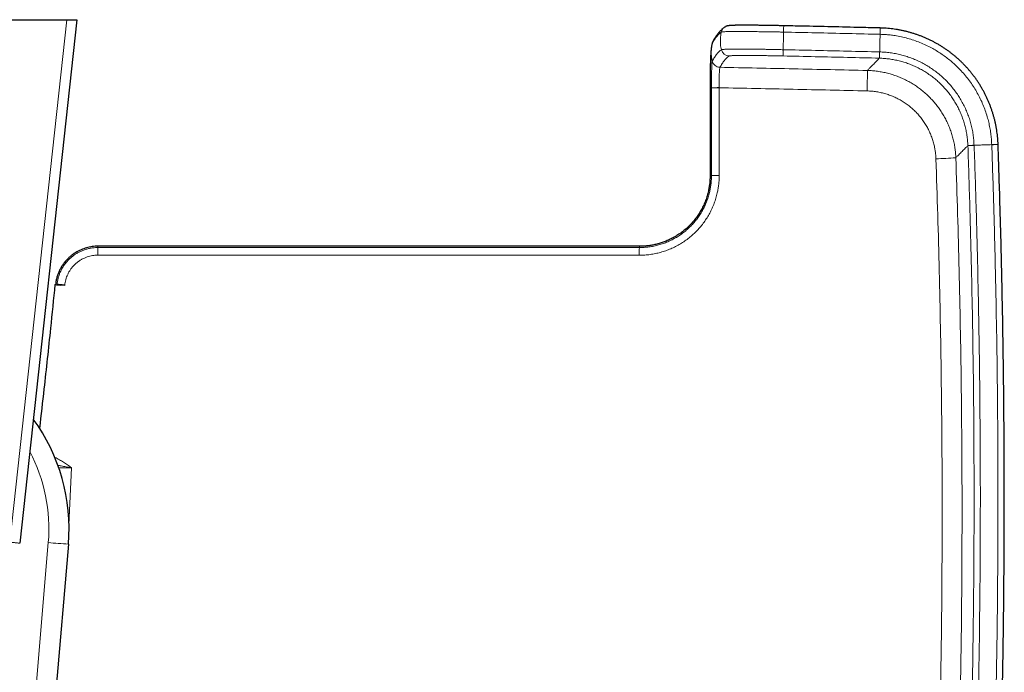
# Model space of a CAD drawing. Units: millimetres. Extents: x 8 to 966, y 12 to 1174.
# Drawn here: x 383 to 480, y 96 to 160 of the extents above; entities that cross this region are included whole.
import ezdxf

# ---------------------------------------------------------------- set-up
doc = ezdxf.new("R2010")
doc.units = ezdxf.units.MM

msp = doc.modelspace()

# ---------------------------------------------------------------- linework, layer by layer
at = {"color": 7, "linetype": 'Continuous', "lineweight": 30}
for p, q in [((351.088, 160.368), (387.411, 160.368)), ((388.417, 160.368), (382.746, 108.376)), ((387.411, 160.368), (388.417, 160.368)), ((468.131, 159.542), (468.121, 159.542)), ((451.436, 157.958), (451.432, 157.941)), ((451.433, 157.943), (451.432, 157.941)), ((451.52, 158.197), (451.524, 158.205)), ((451.533, 158.221), (451.536, 158.227)), ((451.241, 153.592), (451.246, 144.873)), ((479.821, 147.97), (479.82, 147.981)), ((386.794, 134.009), (386.767, 134.011)), ((387.211, 133.967), (386.794, 134.009)), ((387.575, 108.293), (384.623, 73.51))]:
    msp.add_line(p, q, dxfattribs=at)
at = {"color": 252, "linetype": 'Continuous', "lineweight": 0}
for p, q in [((381.751, 108.484), (387.411, 160.368)), ((452.887, 159.18), (452.887, 159.18)), ((468.057, 156.544), (468.048, 156.544)), ((452.224, 155.636), (452.223, 155.634)), ((452.144, 153.616), (452.144, 153.606)), ((476.823, 147.864), (476.823, 147.874)), ((387.214, 133.999), (387.211, 133.967)), ((387.875, 115.874), (387.636, 110.19)), ((382.848, 76.22), (385.582, 108.438))]:
    msp.add_line(p, q, dxfattribs=at)
at = {"color": 7, "linetype": 'Continuous', "lineweight": 30, "flags": 128}
msp.add_lwpolyline([(452.667, 159.61), (452.718, 159.644), (452.765, 159.671)], dxfattribs=at)
at = {"color": 252, "linetype": 'Continuous', "lineweight": 0, "flags": 128}
for points in [[(458.537, 159.136), (458.539, 159.224), (458.54, 159.308), (458.542, 159.388), (458.544, 159.463), (458.545, 159.531), (458.547, 159.591), (458.548, 159.644), (458.549, 159.687), (458.549, 159.721), (458.55, 159.746), (458.55, 159.76), (458.55, 159.763)], [(468.106, 158.916), (468.108, 159.004), (468.11, 159.088), (468.112, 159.168), (468.113, 159.243), (468.115, 159.311), (468.117, 159.372), (468.118, 159.424), (468.119, 159.467), (468.12, 159.501), (468.12, 159.526), (468.121, 159.54), (468.121, 159.543)], [(468.115, 158.916), (468.118, 159.004), (468.12, 159.088), (468.122, 159.168), (468.124, 159.243), (468.125, 159.311), (468.127, 159.371), (468.128, 159.424), (468.129, 159.467), (468.13, 159.501), (468.131, 159.525), (468.131, 159.539), (468.131, 159.543)], [(458.485, 156.764), (458.485, 156.77), (458.485, 156.786), (458.486, 156.812), (458.487, 156.847), (458.488, 156.891), (458.489, 156.943), (458.49, 157.002), (458.492, 157.069), (458.493, 157.141), (458.495, 157.219), (458.497, 157.301), (458.499, 157.386)], [(468.048, 156.544), (468.048, 156.55), (468.048, 156.567), (468.049, 156.592), (468.05, 156.627), (468.051, 156.671), (468.052, 156.723), (468.053, 156.783), (468.055, 156.849), (468.057, 156.921), (468.059, 156.999), (468.061, 157.081), (468.063, 157.166)], [(468.057, 156.544), (468.057, 156.55), (468.058, 156.566), (468.059, 156.592), (468.059, 156.627), (468.061, 156.671), (468.062, 156.723), (468.063, 156.782), (468.065, 156.849), (468.067, 156.921), (468.069, 156.999), (468.071, 157.081), (468.073, 157.166)], [(476.823, 147.874), (476.829, 147.874), (476.846, 147.875), (476.871, 147.876), (476.906, 147.877), (476.95, 147.878), (477.002, 147.88), (477.061, 147.883), (477.128, 147.885), (477.2, 147.888), (477.278, 147.89), (477.36, 147.893), (477.445, 147.896)], [(476.823, 147.864), (476.83, 147.864), (476.846, 147.865), (476.872, 147.866), (476.907, 147.867), (476.95, 147.869), (477.002, 147.87), (477.062, 147.873), (477.128, 147.875), (477.201, 147.877), (477.278, 147.88), (477.36, 147.883), (477.445, 147.886)], [(479.194, 147.958), (479.282, 147.961), (479.367, 147.964), (479.447, 147.967), (479.521, 147.97), (479.589, 147.972), (479.65, 147.974), (479.702, 147.976), (479.745, 147.978), (479.779, 147.979), (479.804, 147.98), (479.818, 147.981), (479.821, 147.981)], [(479.194, 147.948), (479.282, 147.951), (479.367, 147.954), (479.447, 147.957), (479.521, 147.959), (479.589, 147.962), (479.65, 147.964), (479.702, 147.966), (479.746, 147.967), (479.78, 147.969), (479.804, 147.969), (479.818, 147.97), (479.822, 147.97)], [(381.751, 108.484), (381.849, 108.473), (381.945, 108.463), (382.04, 108.453), (382.132, 108.443), (382.22, 108.433), (382.304, 108.424), (382.382, 108.415), (382.454, 108.407), (382.52, 108.4), (382.578, 108.394), (382.628, 108.388), (382.67, 108.384), (382.703, 108.38), (382.726, 108.378), (382.741, 108.376), (382.746, 108.376)]]:
    msp.add_lwpolyline(points, dxfattribs=at)
at = {"color": 252, "linetype": 'Continuous', "lineweight": 0}
for centre, radius, start, end in [((453.137, 158.964), 0.799, 125.97024, 167.62202), ((452.227, 157.832), 0.796, 152.65062, 167.68448), ((452.229, 157.833), 0.796, 150.89228, 167.67765), ((453.144, 157.563), 0.8, 192.88314, 268.7597), ((452.241, 156.436), 0.802, 193.07245, 268.71877), ((452.242, 156.437), 0.801, 193.02435, 268.72055), ((414.664, 154.974), 52.188, 358.15305, 0.38238), ((451.984, 128.426), 25.19, 89.63438, 91.37415), ((452.013, 135.685), 17.922, 89.58111, 92.02696), ((473.054, 176.661), 30.112, 271.14269, 274.90041), ((452.019, 127.926), 16.978, 89.55787, 92.13983), ((518.624, 137.115), 128.115, 179.71864, 180.05807), ((480.5, 137.105), 36.277, 179.0069, 180.20568), ((369.249, 109.824), 16.392, 355.14907, 27.87107), ((389.646, 150.419), 42.177, 264.47125, 267.18587)]:
    msp.add_arc(centre, radius, start, end, dxfattribs=at)
at = {"color": 7, "linetype": 'Continuous', "lineweight": 30}
msp.add_arc((369.249, 109.848), 18.392, 355.14907, 36.19781, dxfattribs=at)
for points, knots in [([(452.668, 159.61), (452.663, 159.606), (452.618, 159.575), (452.538, 159.51), (452.425, 159.413), (452.313, 159.305), (452.204, 159.189), (452.096, 159.064), (451.989, 158.929), (451.883, 158.782), (451.775, 158.622), (451.667, 158.449), (451.587, 158.316), (451.544, 158.239), (451.537, 158.226)], [0, 0, 0, 0, 0.011878, 0.09986, 0.190009, 0.281705, 0.374403, 0.467664, 0.561154, 0.658916, 0.763116, 0.870168, 0.97863, 1, 1, 1, 1]), ([(458.55, 159.763), (458.507, 159.764), (458.396, 159.767), (458.224, 159.77), (458.031, 159.774), (457.838, 159.778), (457.635, 159.782), (457.426, 159.785), (457.215, 159.789), (457.007, 159.792), (456.8, 159.796), (456.596, 159.799), (456.395, 159.801), (456.198, 159.804), (456.005, 159.806), (455.816, 159.808), (455.631, 159.81), (455.451, 159.811), (455.277, 159.812), (455.108, 159.813), (454.944, 159.814), (454.787, 159.814), (454.636, 159.814), (454.49, 159.814), (454.35, 159.813), (454.216, 159.813), (454.088, 159.811), (453.966, 159.81), (453.85, 159.808), (453.741, 159.806), (453.638, 159.803), (453.541, 159.801), (453.451, 159.797), (453.366, 159.793), (453.286, 159.789), (453.207, 159.783), (453.137, 159.776), (453.078, 159.769), (453.032, 159.761), (452.994, 159.754), (452.95, 159.744), (452.901, 159.729), (452.844, 159.709), (452.798, 159.689), (452.771, 159.674), (452.765, 159.671)], [0, 0, 0, 0, 0.015465, 0.039501, 0.061281, 0.084302, 0.108705, 0.134337, 0.160004, 0.185699, 0.21141, 0.237126, 0.262835, 0.288526, 0.31419, 0.339818, 0.3654, 0.390935, 0.416414, 0.441841, 0.467209, 0.492527, 0.517791, 0.543014, 0.568451, 0.594009, 0.619695, 0.645518, 0.67149, 0.697632, 0.723974, 0.750574, 0.777528, 0.805001, 0.83333, 0.863257, 0.896956, 0.921481, 0.934903, 0.946562, 0.958031, 0.970496, 0.982833, 0.996446, 1, 1, 1, 1]), ([(468.121, 159.543), (467.49, 159.558), (464.904, 159.621), (461.714, 159.694), (459.154, 159.75), (458.55, 159.763)], [0, 0, 0, 0, 0.19757, 0.810833, 1, 1, 1, 1]), ([(479.82, 147.981), (479.819, 148.031), (479.814, 148.187), (479.796, 148.448), (479.769, 148.765), (479.732, 149.081), (479.687, 149.397), (479.634, 149.711), (479.572, 150.024), (479.503, 150.334), (479.425, 150.642), (479.338, 150.949), (479.243, 151.254), (479.141, 151.557), (479.03, 151.858), (478.911, 152.154), (478.785, 152.447), (478.652, 152.735), (478.511, 153.018), (478.363, 153.299), (478.207, 153.576), (478.043, 153.85), (477.871, 154.12), (477.692, 154.385), (477.507, 154.646), (477.315, 154.901), (477.116, 155.15), (476.911, 155.394), (476.7, 155.631), (476.483, 155.863), (476.26, 156.089), (476.03, 156.31), (475.794, 156.525), (475.553, 156.734), (475.306, 156.936), (475.054, 157.131), (474.797, 157.319), (474.536, 157.5), (474.271, 157.674), (474, 157.841), (473.725, 158), (473.445, 158.153), (473.161, 158.299), (472.872, 158.438), (472.58, 158.568), (472.286, 158.691), (471.989, 158.805), (471.69, 158.911), (471.389, 159.008), (471.085, 159.098), (470.777, 159.181), (470.466, 159.255), (470.153, 159.321), (469.838, 159.379), (469.522, 159.428), (469.206, 159.469), (468.89, 159.501), (468.573, 159.525), (468.321, 159.538), (468.173, 159.541), (468.131, 159.542)], [0, 0, 0, 0, 0.0083039, 0.025842, 0.0434006, 0.0609764, 0.0785655, 0.0961637, 0.1137982, 0.1312866, 0.1488238, 0.1664327, 0.1840898, 0.2017708, 0.2194475, 0.2370907, 0.2546755, 0.2721782, 0.2896003, 0.307138, 0.324725, 0.3423488, 0.3599965, 0.3776555, 0.3953102, 0.412947, 0.4305539, 0.4481183, 0.4656281, 0.4831614, 0.5007276, 0.518319, 0.5359266, 0.5535425, 0.5711552, 0.588755, 0.6063332, 0.6238875, 0.6413843, 0.6588754, 0.6764445, 0.694071, 0.7117319, 0.7294049, 0.7470602, 0.764674, 0.7822236, 0.7996931, 0.8171542, 0.8346836, 0.8522794, 0.8699225, 0.8875934, 0.905271, 0.9229287, 0.9405472, 0.9581069, 0.9755567, 0.9930853, 1, 1, 1, 1]), ([(451.432, 157.944), (451.425, 157.908), (451.409, 157.835), (451.391, 157.731), (451.377, 157.64), (451.366, 157.564), (451.358, 157.494), (451.35, 157.431), (451.344, 157.372), (451.338, 157.312), (451.333, 157.246), (451.327, 157.178), (451.322, 157.113), (451.316, 157.035), (451.31, 156.934), (451.302, 156.81), (451.296, 156.68), (451.29, 156.543), (451.284, 156.402), (451.279, 156.258), (451.274, 156.121), (451.27, 155.994), (451.267, 155.883), (451.265, 155.781), (451.262, 155.675), (451.259, 155.571), (451.257, 155.466), (451.255, 155.357), (451.253, 155.226), (451.25, 155.074), (451.248, 154.91), (451.246, 154.734), (451.244, 154.549), (451.243, 154.344), (451.242, 154.115), (451.241, 153.862), (451.241, 153.685), (451.241, 153.591)], [0, 0, 0, 0, 0.0250984, 0.0512337, 0.0735438, 0.0932507, 0.1117845, 0.129281, 0.1458886, 0.1617383, 0.1850124, 0.2063351, 0.2259271, 0.2475553, 0.283515, 0.3213412, 0.3578438, 0.3941672, 0.4326574, 0.4657104, 0.5007048, 0.5308588, 0.5549837, 0.5763865, 0.5994732, 0.6244596, 0.6433355, 0.6659818, 0.6924671, 0.7227774, 0.7569823, 0.788605, 0.8232679, 0.8612713, 0.903022, 0.9490467, 1, 1, 1, 1]), ([(451.52, 158.197), (451.515, 158.186), (451.502, 158.161), (451.487, 158.125), (451.472, 158.087), (451.46, 158.05), (451.449, 158.013), (451.442, 157.985), (451.439, 157.971), (451.438, 157.968)], [0, 0, 0, 0, 0.109365, 0.248486, 0.394454, 0.554593, 0.736849, 0.952662, 1, 1, 1, 1]), ([(479.842, 78.333), (479.864, 78.984), (479.92, 80.601), (480, 83.184), (480.082, 86.085), (480.155, 88.99), (480.221, 91.899), (480.277, 94.808), (480.326, 97.717), (480.365, 100.626), (480.397, 103.535), (480.42, 106.444), (480.434, 109.353), (480.44, 112.263), (480.437, 115.172), (480.426, 118.081), (480.407, 120.99), (480.379, 123.9), (480.343, 126.809), (480.298, 129.718), (480.244, 132.627), (480.183, 135.535), (480.112, 138.444), (480.034, 141.352), (479.946, 144.26), (479.875, 146.466), (479.83, 147.702), (479.821, 147.97)], [0, 0, 0, 0, 0.028054, 0.069681, 0.111304, 0.153075, 0.194844, 0.236613, 0.278383, 0.320152, 0.361921, 0.403691, 0.445462, 0.487234, 0.529003, 0.570772, 0.612542, 0.654313, 0.696083, 0.737854, 0.779624, 0.821394, 0.863163, 0.904932, 0.946705, 0.988467, 1, 1, 1, 1]), ([(451.246, 144.873), (451.245, 144.744), (451.241, 144.487), (451.208, 144.106), (451.157, 143.73), (451.078, 143.319), (450.964, 142.876), (450.806, 142.406), (450.618, 141.954), (450.402, 141.521), (450.158, 141.108), (449.89, 140.716), (449.597, 140.345), (449.284, 139.998), (448.952, 139.677), (448.604, 139.381), (448.243, 139.112), (447.869, 138.869), (447.484, 138.653), (447.09, 138.463), (446.689, 138.299), (446.284, 138.162), (445.876, 138.051), (445.467, 137.965), (445.057, 137.906), (444.647, 137.869), (444.374, 137.864), (444.237, 137.862)], [0, 0, 0, 0, 0.035285, 0.069894, 0.104205, 0.13852, 0.183847, 0.22881, 0.273505, 0.31724, 0.36058, 0.403919, 0.446711, 0.489083, 0.53108, 0.572499, 0.613394, 0.653829, 0.693865, 0.733557, 0.772898, 0.811701, 0.850021, 0.887936, 0.925523, 0.962855, 1, 1, 1, 1]), ([(390.512, 137.872), (390.415, 137.87), (390.222, 137.866), (389.934, 137.833), (389.651, 137.783), (389.374, 137.714), (389.105, 137.628), (388.827, 137.519), (388.544, 137.385), (388.26, 137.223), (387.993, 137.043), (387.745, 136.846), (387.497, 136.614), (387.255, 136.346), (387.024, 136.04), (386.824, 135.721), (386.657, 135.391), (386.521, 135.053), (386.417, 134.71), (386.342, 134.378), (386.317, 134.16), (386.305, 134.058)], [0, 0, 0, 0, 0.046823, 0.093332, 0.139511, 0.185327, 0.230738, 0.275702, 0.329001, 0.381522, 0.433209, 0.484026, 0.534167, 0.596574, 0.658277, 0.718792, 0.777867, 0.836281, 0.893953, 0.950615, 1, 1, 1, 1]), ([(444.237, 137.862), (443.19, 137.862), (441.109, 137.863), (438.005, 137.864), (434.938, 137.864), (431.907, 137.865), (428.913, 137.866), (426.011, 137.867), (423.2, 137.867), (420.478, 137.868), (417.789, 137.868), (415.132, 137.869), (412.508, 137.869), (409.916, 137.87), (407.357, 137.87), (404.831, 137.87), (402.337, 137.871), (399.891, 137.871), (397.49, 137.871), (395.136, 137.871), (392.814, 137.872), (391.276, 137.872), (390.512, 137.872)], [0, 0, 0, 0, 0.0584607, 0.1162376, 0.1733308, 0.2297406, 0.285467, 0.3405101, 0.3917821, 0.4424469, 0.4925045, 0.5419549, 0.5907983, 0.6390347, 0.6866641, 0.7336866, 0.7801022, 0.825911, 0.8703112, 0.914126, 0.9573556, 1, 1, 1, 1]), ([(386.246, 134.064), (386.099, 132.616), (385.746, 129.159), (385.237, 124.405), (384.86, 121.1), (384.711, 119.802)], [0, 0, 0, 0, 0.304275, 0.726825, 1, 1, 1, 1]), ([(386.246, 134.064), (386.343, 134.054), (386.517, 134.036), (386.69, 134.019), (386.767, 134.011)], [0, 0, 0, 0, 0.558962, 1, 1, 1, 1]), ([(386.733, 134.044), (386.7, 134.046), (386.634, 134.052), (386.554, 134.058), (386.489, 134.062), (386.462, 134.063), (386.449, 134.064)], [0, 0, 0, 0, 0.249998, 0.500016, 0.749845, 1, 1, 1, 1]), ([(387.214, 133.999), (387.171, 134.003), (387.085, 134.012), (386.959, 134.023), (386.844, 134.034), (386.777, 134.04), (386.746, 134.042)], [0, 0, 0, 0, 0.257563, 0.514901, 0.772778, 1, 1, 1, 1])]:
    msp.add_open_spline(points, degree=3, knots=knots, dxfattribs=at)
at = {"color": 252, "linetype": 'Continuous', "lineweight": 0}
for points, knots in [([(452.356, 159.135), (452.319, 159.107), (452.245, 159.051), (452.133, 158.948), (452.021, 158.831), (451.91, 158.7), (451.798, 158.554), (451.684, 158.39), (451.568, 158.209), (451.49, 158.072), (451.451, 158.003)], [0, 0, 0, 0, 0.123227, 0.246457, 0.369685, 0.492915, 0.616153, 0.739393, 0.869694, 1, 1, 1, 1]), ([(452.356, 159.135), (452.335, 159.028), (452.293, 158.812), (452.264, 158.484), (452.261, 158.177), (452.279, 157.894), (452.311, 157.637), (452.346, 157.469), (452.364, 157.385)], [0, 0, 0, 0, 0.185952, 0.372936, 0.560323, 0.707437, 0.854097, 1, 1, 1, 1]), ([(452.887, 159.18), (452.887, 159.18), (452.832, 159.178), (452.705, 159.174), (452.57, 159.166), (452.462, 159.157), (452.4, 159.148), (452.37, 159.141), (452.356, 159.137), (452.356, 159.135), (452.356, 159.135)], [0, 0, 0, 0, 0.000027, 0.195735, 0.392, 0.58827, 0.783991, 0.891984, 0.999975, 1, 1, 1, 1]), ([(458.537, 159.136), (458.537, 159.136), (458.398, 159.139), (458.121, 159.144), (457.733, 159.151), (457.374, 159.157), (457.045, 159.162), (456.717, 159.167), (456.391, 159.172), (456.07, 159.176), (455.721, 159.181), (455.35, 159.185), (455.004, 159.189), (454.711, 159.192), (454.469, 159.193), (454.201, 159.194), (453.916, 159.194), (453.621, 159.192), (453.351, 159.189), (453.147, 159.186), (452.993, 159.183), (452.925, 159.181), (452.887, 159.18), (452.887, 159.18)], [0, 0, 0, 0, 0.000008, 0.058266, 0.116809, 0.164202, 0.211631, 0.259027, 0.307704, 0.356416, 0.405093, 0.469803, 0.534513, 0.578652, 0.622817, 0.666953, 0.731489, 0.796028, 0.862036, 0.928045, 0.963987, 0.999995, 1, 1, 1, 1]), ([(458.537, 159.136), (458.534, 159.028), (458.53, 158.813), (458.522, 158.484), (458.516, 158.178), (458.51, 157.895), (458.504, 157.638), (458.5, 157.47), (458.499, 157.386)], [0, 0, 0, 0, 0.18594, 0.372919, 0.560305, 0.707423, 0.854087, 1, 1, 1, 1]), ([(468.106, 158.916), (467.049, 158.941), (464.926, 158.992), (461.736, 159.065), (459.603, 159.112), (458.537, 159.136)], [0, 0, 0, 0, 0.331309, 0.665654, 1, 1, 1, 1]), ([(468.115, 158.916), (468.113, 158.808), (468.108, 158.593), (468.1, 158.264), (468.092, 157.957), (468.085, 157.675), (468.079, 157.418), (468.075, 157.25), (468.073, 157.166)], [0, 0, 0, 0, 0.18594, 0.37292, 0.560306, 0.707423, 0.85409, 1, 1, 1, 1]), ([(468.115, 158.916), (468.115, 158.916), (468.112, 158.916), (468.109, 158.916), (468.106, 158.916)], [0, 0, 0, 0, 0.006006, 1, 1, 1, 1]), ([(479.194, 147.958), (479.194, 147.958), (479.171, 148.144), (479.172, 148.521), (479.1, 149.08), (479.013, 149.636), (478.895, 150.187), (478.745, 150.755), (478.557, 151.339), (478.326, 151.935), (478.063, 152.518), (477.767, 153.085), (477.441, 153.635), (477.084, 154.166), (476.696, 154.677), (476.278, 155.168), (475.857, 155.61), (475.437, 156.005), (475.025, 156.358), (474.595, 156.692), (474.151, 157.005), (473.692, 157.296), (473.194, 157.581), (472.651, 157.853), (472.065, 158.107), (471.464, 158.328), (470.851, 158.516), (470.23, 158.669), (469.648, 158.778), (469.109, 158.851), (468.613, 158.896), (468.281, 158.911), (468.115, 158.916), (468.115, 158.916)], [0, 0, 0, 0, 0.000003, 0.032762, 0.065581, 0.09842, 0.131239, 0.163998, 0.2011, 0.238319, 0.275597, 0.312875, 0.350095, 0.387197, 0.424722, 0.462278, 0.499803, 0.531369, 0.563006, 0.59468, 0.626354, 0.657991, 0.689557, 0.726699, 0.763958, 0.801276, 0.838594, 0.875852, 0.912993, 0.94199, 0.971, 0.999997, 1, 1, 1, 1]), ([(451.45, 158.002), (451.429, 157.894), (451.387, 157.679), (451.359, 157.351), (451.356, 157.045), (451.374, 156.763), (451.407, 156.506), (451.442, 156.338), (451.46, 156.254)], [0, 0, 0, 0, 0.185956, 0.372943, 0.56033, 0.707443, 0.854101, 1, 1, 1, 1]), ([(451.45, 158.002), (451.45, 158.002), (451.45, 157.994), (451.439, 157.981), (451.434, 157.952), (451.433, 157.943)], [0, 0, 0, 0, 0.000132, 0.723431, 1, 1, 1, 1]), ([(451.451, 158.003), (451.45, 158.003), (451.45, 158.002), (451.45, 158.002), (451.45, 158.002)], [0, 0, 0, 0, 0.997697, 1, 1, 1, 1]), ([(451.461, 156.256), (451.498, 156.321), (451.572, 156.451), (451.684, 156.626), (451.795, 156.789), (451.907, 156.936), (452.018, 157.069), (452.132, 157.189), (452.247, 157.296), (452.325, 157.355), (452.364, 157.385)], [0, 0, 0, 0, 0.123482, 0.246967, 0.370451, 0.493934, 0.617427, 0.740921, 0.870459, 1, 1, 1, 1]), ([(452.364, 157.385), (452.364, 157.385), (452.364, 157.389), (452.395, 157.396), (452.461, 157.407), (452.565, 157.416), (452.697, 157.423), (452.854, 157.429), (453.031, 157.434), (453.233, 157.438), (453.458, 157.442), (453.705, 157.443), (453.976, 157.444), (454.268, 157.444), (454.579, 157.444), (454.908, 157.442), (455.251, 157.441), (455.605, 157.438), (455.968, 157.434), (456.343, 157.429), (456.726, 157.423), (457.136, 157.415), (457.572, 157.406), (458.034, 157.396), (458.344, 157.389), (458.498, 157.386), (458.499, 157.386)], [0, 0, 0, 0, 0.000006, 0.049291, 0.098721, 0.148149, 0.197434, 0.241251, 0.285217, 0.329234, 0.373206, 0.417026, 0.460982, 0.505094, 0.54926, 0.593372, 0.63733, 0.680175, 0.723152, 0.766176, 0.809155, 0.852, 0.90131, 0.95069, 0.999994, 1, 1, 1, 1]), ([(458.499, 157.386), (459.565, 157.362), (461.698, 157.315), (464.886, 157.242), (467.007, 157.191), (468.063, 157.166)], [0, 0, 0, 0, 0.334478, 0.668956, 1, 1, 1, 1]), ([(453.127, 156.763), (453.088, 156.734), (453.01, 156.675), (452.895, 156.567), (452.781, 156.448), (452.67, 156.315), (452.558, 156.168), (452.447, 156.006), (452.335, 155.83), (452.261, 155.7), (452.224, 155.636)], [0, 0, 0, 0, 0.129538, 0.259078, 0.382561, 0.506045, 0.629539, 0.753033, 0.876515, 1, 1, 1, 1]), ([(458.485, 156.764), (458.35, 156.767), (458.08, 156.772), (457.678, 156.78), (457.268, 156.788), (456.853, 156.794), (456.437, 156.8), (456.034, 156.805), (455.671, 156.809), (455.347, 156.812), (455.061, 156.813), (454.789, 156.814), (454.534, 156.814), (454.299, 156.813), (454.083, 156.812), (453.886, 156.809), (453.71, 156.806), (453.555, 156.801), (453.418, 156.796), (453.303, 156.79), (453.213, 156.782), (453.15, 156.773), (453.135, 156.767), (453.127, 156.763)], [0, 0, 0, 0, 0.049213, 0.098502, 0.147723, 0.201505, 0.255462, 0.309418, 0.3632, 0.407062, 0.451082, 0.495153, 0.539169, 0.583031, 0.62685, 0.67082, 0.714837, 0.758796, 0.802611, 0.851888, 0.901307, 0.950725, 1, 1, 1, 1]), ([(468.048, 156.544), (466.992, 156.569), (464.871, 156.62), (461.684, 156.693), (459.551, 156.74), (458.485, 156.764)], [0, 0, 0, 0, 0.331044, 0.665523, 1, 1, 1, 1]), ([(466.852, 155.322), (466.919, 155.391), (467.055, 155.53), (467.237, 155.716), (467.404, 155.886), (467.565, 156.051), (467.717, 156.206), (467.853, 156.345), (467.966, 156.46), (468.02, 156.516), (468.048, 156.544)], [0, 0, 0, 0, 0.112442, 0.224884, 0.337347, 0.449809, 0.587338, 0.724867, 0.862433, 1, 1, 1, 1]), ([(476.823, 147.874), (476.814, 148.042), (476.796, 148.379), (476.734, 148.88), (476.646, 149.378), (476.529, 149.87), (476.384, 150.355), (476.213, 150.832), (476.015, 151.298), (475.792, 151.752), (475.544, 152.193), (475.271, 152.618), (474.974, 153.028), (474.654, 153.421), (474.313, 153.796), (473.952, 154.15), (473.572, 154.484), (473.173, 154.794), (472.757, 155.083), (472.325, 155.348), (471.879, 155.589), (471.421, 155.804), (470.956, 155.992), (470.485, 156.151), (470.01, 156.283), (469.527, 156.389), (469.04, 156.468), (468.549, 156.523), (468.221, 156.537), (468.057, 156.544)], [0, 0, 0, 0, 0.037205, 0.074439, 0.111643, 0.148789, 0.186052, 0.223375, 0.260697, 0.29796, 0.335107, 0.372253, 0.409516, 0.446839, 0.484162, 0.521425, 0.558571, 0.595734, 0.633015, 0.670354, 0.707694, 0.744974, 0.782137, 0.818357, 0.854685, 0.891069, 0.927452, 0.96378, 1, 1, 1, 1]), ([(468.063, 157.166), (468.066, 157.166), (468.07, 157.166), (468.073, 157.166), (468.073, 157.166)], [0, 0, 0, 0, 0.994289, 1, 1, 1, 1]), ([(468.073, 157.166), (468.073, 157.166), (468.248, 157.162), (468.599, 157.142), (469.123, 157.085), (469.644, 156.999), (470.159, 156.885), (470.667, 156.743), (471.17, 156.574), (471.668, 156.375), (472.158, 156.145), (472.635, 155.887), (473.097, 155.603), (473.541, 155.294), (473.967, 154.962), (474.374, 154.605), (474.76, 154.226), (475.125, 153.826), (475.467, 153.405), (475.784, 152.967), (476.076, 152.512), (476.34, 152.041), (476.579, 151.556), (476.791, 151.057), (476.975, 150.548), (477.13, 150.03), (477.255, 149.504), (477.347, 148.972), (477.422, 148.437), (477.422, 148.075), (477.445, 147.897), (477.445, 147.896)], [0, 0, 0, 0, 0.000005, 0.036207, 0.072514, 0.108878, 0.145246, 0.181563, 0.217771, 0.254943, 0.292232, 0.329583, 0.36694, 0.404239, 0.441417, 0.478572, 0.515847, 0.55318, 0.590512, 0.627782, 0.664934, 0.702082, 0.739349, 0.776673, 0.813992, 0.851249, 0.888391, 0.925584, 0.962805, 0.999996, 1, 1, 1, 1]), ([(451.38, 153.61), (451.38, 153.61), (451.38, 153.69), (451.382, 153.853), (451.388, 154.094), (451.396, 154.33), (451.401, 154.553), (451.402, 154.763), (451.401, 154.958), (451.4, 155.145), (451.401, 155.321), (451.406, 155.483), (451.413, 155.632), (451.42, 155.767), (451.424, 155.889), (451.43, 155.995), (451.438, 156.082), (451.446, 156.152), (451.452, 156.203), (451.455, 156.237), (451.46, 156.25), (451.46, 156.254), (451.46, 156.254)], [0, 0, 0, 0, 0.000015, 0.061473, 0.123231, 0.185104, 0.24672, 0.301977, 0.357409, 0.412765, 0.467917, 0.523491, 0.579281, 0.635135, 0.690799, 0.746532, 0.802474, 0.858508, 0.914347, 0.957166, 0.999985, 1, 1, 1, 1]), ([(451.46, 156.254), (451.46, 156.254), (451.461, 156.255), (451.461, 156.256), (451.461, 156.256)], [0, 0, 0, 0, 0.002191, 1, 1, 1, 1]), ([(452.223, 155.634), (452.22, 155.625), (452.213, 155.608), (452.203, 155.547), (452.191, 155.467), (452.182, 155.363), (452.175, 155.237), (452.165, 155.092), (452.159, 154.928), (452.157, 154.748), (452.157, 154.554), (452.157, 154.341), (452.152, 154.11), (452.145, 153.865), (452.145, 153.699), (452.144, 153.616)], [0, 0, 0, 0, 0.0841342, 0.1584299, 0.2329712, 0.3072607, 0.3815366, 0.456043, 0.5303036, 0.604476, 0.6788925, 0.7530749, 0.8352805, 0.9178073, 1, 1, 1, 1]), ([(452.224, 155.636), (454.662, 155.586), (459.538, 155.488), (464.414, 155.378), (466.852, 155.322)], [0, 0, 0, 0, 0.499999, 1, 1, 1, 1]), ([(466.852, 155.322), (467.02, 155.315), (467.357, 155.302), (467.86, 155.245), (468.361, 155.162), (468.856, 155.051), (469.343, 154.913), (469.821, 154.748), (470.289, 154.556), (470.746, 154.337), (471.191, 154.093), (471.622, 153.824), (472.036, 153.532), (472.432, 153.218), (472.81, 152.882), (473.168, 152.525), (473.506, 152.148), (473.822, 151.753), (474.116, 151.341), (474.385, 150.914), (474.629, 150.473), (474.848, 150.019), (475.042, 149.552), (475.209, 149.075), (475.35, 148.591), (475.461, 148.106), (475.544, 147.623), (475.602, 147.142), (475.618, 146.82), (475.626, 146.659)], [0, 0, 0, 0, 0.037161, 0.074439, 0.111776, 0.149113, 0.18639, 0.223551, 0.260732, 0.298031, 0.335389, 0.372748, 0.410046, 0.447227, 0.48433, 0.52155, 0.55883, 0.59611, 0.63333, 0.670433, 0.707457, 0.744598, 0.781799, 0.819, 0.856141, 0.893166, 0.928768, 0.964397, 1, 1, 1, 1]), ([(451.243, 153.591), (451.244, 153.593), (451.246, 153.596), (451.275, 153.601), (451.317, 153.605), (451.359, 153.608), (451.38, 153.61)], [0, 0, 0, 0, 0.26458, 0.510689, 0.755995, 1, 1, 1, 1]), ([(451.38, 153.596), (451.38, 153.6), (451.38, 153.605), (451.38, 153.61), (451.38, 153.61)], [0, 0, 0, 0, 0.995715, 1, 1, 1, 1]), ([(451.385, 144.892), (451.384, 145.958), (451.383, 148.091), (451.381, 150.993), (451.38, 152.827), (451.38, 153.596)], [0, 0, 0, 0, 0.367599, 0.735198, 1, 1, 1, 1]), ([(452.144, 153.606), (452.145, 152.54), (452.146, 150.705), (452.148, 147.804), (452.149, 145.97), (452.15, 144.903)], [0, 0, 0, 0, 0.367627, 0.632401, 1, 1, 1, 1]), ([(466.826, 153.292), (464.379, 153.347), (459.485, 153.459), (454.591, 153.557), (452.144, 153.606)], [0, 0, 0, 0, 0.499999, 1, 1, 1, 1]), ([(473.655, 146.555), (473.648, 146.68), (473.636, 146.931), (473.591, 147.305), (473.522, 147.707), (473.422, 148.135), (473.283, 148.585), (473.114, 149.026), (472.917, 149.454), (472.691, 149.867), (472.437, 150.264), (472.157, 150.644), (471.851, 151.005), (471.522, 151.344), (471.171, 151.66), (470.799, 151.951), (470.408, 152.216), (469.998, 152.456), (469.575, 152.667), (469.138, 152.849), (468.69, 153), (468.233, 153.121), (467.767, 153.211), (467.298, 153.271), (466.983, 153.285), (466.826, 153.292)], [0, 0, 0, 0, 0.0356027, 0.0712314, 0.1068341, 0.1512689, 0.1958555, 0.2404934, 0.2850799, 0.3295144, 0.3740425, 0.4187236, 0.4634561, 0.5081372, 0.5526655, 0.5972993, 0.6420864, 0.6869258, 0.7317132, 0.7763475, 0.8209757, 0.8657568, 0.9105894, 0.9553712, 1, 1, 1, 1]), ([(476.823, 147.864), (476.796, 147.836), (476.741, 147.781), (476.626, 147.666), (476.489, 147.527), (476.336, 147.374), (476.175, 147.211), (476.009, 147.044), (475.828, 146.862), (475.694, 146.727), (475.626, 146.659)], [0, 0, 0, 0, 0.138413, 0.276827, 0.415278, 0.55373, 0.665287, 0.776845, 0.888422, 1, 1, 1, 1]), ([(476.844, 78.437), (476.899, 80.082), (477.008, 83.372), (477.14, 88.309), (477.25, 93.245), (477.335, 98.182), (477.392, 102.895), (477.426, 107.382), (477.441, 111.643), (477.437, 116.19), (477.409, 121.02), (477.354, 126.134), (477.273, 131.248), (477.166, 136.362), (477.048, 140.836), (476.933, 144.67), (476.86, 146.799), (476.823, 147.864)], [0, 0, 0, 0, 0.071108, 0.142216, 0.213326, 0.284435, 0.355542, 0.416916, 0.478291, 0.539665, 0.613319, 0.686975, 0.760631, 0.834286, 0.907941, 0.95397, 1, 1, 1, 1]), ([(479.194, 147.958), (479.087, 147.954), (478.872, 147.947), (478.543, 147.935), (478.236, 147.924), (477.954, 147.914), (477.697, 147.905), (477.529, 147.899), (477.445, 147.896)], [0, 0, 0, 0, 0.1859406, 0.3729224, 0.5603078, 0.7074234, 0.8540898, 1, 1, 1, 1]), ([(477.445, 147.896), (477.445, 147.896), (477.445, 147.893), (477.445, 147.889), (477.445, 147.886)], [0, 0, 0, 0, 0.005666, 1, 1, 1, 1]), ([(477.445, 147.886), (477.482, 146.82), (477.555, 144.69), (477.67, 140.853), (477.788, 136.377), (477.895, 131.26), (477.976, 126.143), (478.031, 121.025), (478.059, 116.192), (478.063, 111.643), (478.049, 107.378), (478.014, 102.888), (477.957, 98.173), (477.872, 93.233), (477.762, 88.293), (477.63, 83.354), (477.521, 80.062), (477.466, 78.416)], [0, 0, 0, 0, 0.04603, 0.09206, 0.165714, 0.239369, 0.313025, 0.386681, 0.460335, 0.521709, 0.583084, 0.644458, 0.715565, 0.786674, 0.857783, 0.928892, 1, 1, 1, 1]), ([(479.194, 147.948), (479.194, 147.951), (479.194, 147.955), (479.194, 147.958), (479.194, 147.958)], [0, 0, 0, 0, 0.994049, 1, 1, 1, 1]), ([(479.216, 78.355), (479.247, 79.29), (479.336, 81.93), (479.462, 86.277), (479.585, 91.395), (479.682, 96.514), (479.752, 101.633), (479.791, 106.113), (479.809, 109.952), (479.814, 113.984), (479.798, 118.849), (479.748, 124.546), (479.665, 130.243), (479.547, 136.042), (479.395, 141.944), (479.261, 145.947), (479.194, 147.948)], [0, 0, 0, 0, 0.040319, 0.113868, 0.187419, 0.260971, 0.334522, 0.408071, 0.454036, 0.5, 0.581852, 0.663705, 0.745547, 0.827388, 0.913694, 1, 1, 1, 1]), ([(473.762, 79.57), (473.819, 81.429), (473.931, 85.146), (474.061, 90.724), (474.161, 96.302), (474.23, 101.881), (474.268, 107.46), (474.275, 113.04), (474.251, 118.619), (474.195, 124.202), (474.108, 129.789), (473.99, 135.378), (473.842, 140.967), (473.717, 144.693), (473.655, 146.555)], [0, 0, 0, 0, 0.083277, 0.166555, 0.249833, 0.333109, 0.416386, 0.499664, 0.582942, 0.666219, 0.749663, 0.833109, 0.916555, 1, 1, 1, 1]), ([(475.626, 146.659), (475.689, 144.797), (475.814, 141.073), (475.961, 135.485), (476.08, 129.897), (476.167, 124.308), (476.223, 118.718), (476.248, 113.129), (476.241, 107.54), (476.204, 101.947), (476.135, 96.35), (476.034, 90.751), (475.904, 85.152), (475.791, 81.42), (475.734, 79.554)], [0, 0, 0, 0, 0.083277, 0.166555, 0.249833, 0.333109, 0.416386, 0.499664, 0.582942, 0.666219, 0.749663, 0.833109, 0.916555, 1, 1, 1, 1]), ([(452.15, 144.903), (452.148, 144.757), (452.143, 144.463), (452.105, 144.025), (452.045, 143.589), (451.954, 143.126), (451.827, 142.64), (451.657, 142.132), (451.454, 141.637), (451.218, 141.157), (450.95, 140.695), (450.651, 140.252), (450.323, 139.829), (449.966, 139.428), (449.584, 139.053), (449.178, 138.705), (448.749, 138.386), (448.299, 138.096), (447.831, 137.836), (447.346, 137.609), (446.848, 137.415), (446.338, 137.256), (445.818, 137.131), (445.29, 137.042), (444.758, 136.985), (444.402, 136.978), (444.224, 136.975)], [0, 0, 0, 0, 0.035312, 0.070679, 0.106046, 0.141358, 0.184169, 0.227126, 0.270132, 0.313087, 0.355897, 0.398761, 0.441772, 0.484833, 0.527843, 0.570705, 0.613547, 0.656534, 0.69957, 0.742554, 0.785393, 0.828217, 0.871187, 0.914207, 0.957176, 1, 1, 1, 1]), ([(444.229, 137.734), (444.229, 137.734), (444.39, 137.734), (444.711, 137.745), (445.192, 137.794), (445.668, 137.875), (446.138, 137.987), (446.599, 138.131), (447.048, 138.306), (447.486, 138.512), (447.909, 138.746), (448.315, 139.008), (448.702, 139.296), (449.069, 139.61), (449.414, 139.949), (449.735, 140.311), (450.032, 140.692), (450.302, 141.092), (450.543, 141.51), (450.756, 141.943), (450.94, 142.39), (451.093, 142.848), (451.208, 143.287), (451.29, 143.705), (451.345, 144.099), (451.378, 144.495), (451.385, 144.76), (451.385, 144.892), (451.385, 144.892)], [0, 0, 0, 0, 0.000005, 0.042828, 0.085797, 0.128817, 0.171787, 0.214612, 0.257453, 0.300439, 0.343478, 0.386471, 0.429317, 0.472178, 0.515186, 0.558245, 0.601255, 0.644118, 0.686924, 0.729877, 0.772879, 0.815834, 0.858642, 0.893953, 0.929318, 0.964684, 0.999995, 1, 1, 1, 1]), ([(451.249, 144.873), (451.25, 144.875), (451.252, 144.878), (451.28, 144.883), (451.322, 144.887), (451.364, 144.89), (451.385, 144.892)], [0, 0, 0, 0, 0.254031, 0.503652, 0.752485, 1, 1, 1, 1]), ([(390.512, 137.869), (390.512, 137.869), (390.512, 137.868), (390.511, 137.843), (390.511, 137.804), (390.51, 137.764), (390.51, 137.744)], [0, 0, 0, 0, 0.221785, 0.48222, 0.741789, 1, 1, 1, 1]), ([(444.237, 137.859), (444.237, 137.859), (444.235, 137.858), (444.233, 137.833), (444.231, 137.794), (444.23, 137.754), (444.229, 137.734)], [0, 0, 0, 0, 0.221791, 0.482205, 0.741811, 1, 1, 1, 1]), ([(386.449, 134.064), (386.449, 134.064), (386.459, 134.178), (386.493, 134.405), (386.57, 134.742), (386.675, 135.07), (386.807, 135.388), (386.966, 135.694), (387.151, 135.986), (387.358, 136.261), (387.589, 136.518), (387.841, 136.755), (388.113, 136.97), (388.403, 137.161), (388.705, 137.326), (389.018, 137.463), (389.339, 137.574), (389.668, 137.659), (389.975, 137.711), (390.256, 137.738), (390.425, 137.744), (390.51, 137.744), (390.51, 137.744)], [0, 0, 0, 0, 0.00001, 0.05725, 0.114695, 0.172138, 0.229376, 0.28662, 0.344067, 0.401514, 0.458757, 0.516319, 0.574094, 0.631872, 0.689442, 0.745833, 0.802417, 0.858997, 0.915384, 0.957687, 0.99999, 1, 1, 1, 1]), ([(390.509, 136.985), (390.44, 136.983), (390.304, 136.981), (390.076, 136.958), (389.827, 136.916), (389.56, 136.846), (389.298, 136.756), (389.044, 136.644), (388.799, 136.511), (388.565, 136.356), (388.344, 136.183), (388.139, 135.991), (387.953, 135.782), (387.784, 135.559), (387.634, 135.322), (387.505, 135.074), (387.398, 134.816), (387.313, 134.549), (387.249, 134.276), (387.226, 134.091), (387.214, 133.999)], [0, 0, 0, 0, 0.042042, 0.084085, 0.140638, 0.197383, 0.254135, 0.310697, 0.368157, 0.425826, 0.483485, 0.54093, 0.598217, 0.655706, 0.713192, 0.770473, 0.827753, 0.885237, 0.942721, 1, 1, 1, 1]), ([(444.224, 136.975), (440.604, 136.976), (433.365, 136.978), (421.859, 136.98), (409.707, 136.982), (399.041, 136.984), (392.642, 136.985), (390.509, 136.985)], [0, 0, 0, 0, 0.202165, 0.40433, 0.642598, 0.880866, 1, 1, 1, 1]), ([(390.51, 137.744), (392.643, 137.743), (399.043, 137.743), (409.709, 137.741), (421.863, 137.739), (433.369, 137.737), (440.609, 137.735), (444.229, 137.734)], [0, 0, 0, 0, 0.119134, 0.357401, 0.59567, 0.797835, 1, 1, 1, 1]), ([(386.229, 116.908), (386.24, 116.903), (386.396, 116.83), (386.684, 116.667), (387.089, 116.417), (387.481, 116.152), (387.741, 115.969), (387.872, 115.876), (387.875, 115.874)], [0, 0, 0, 0, 0.019104, 0.264702, 0.510389, 0.752316, 0.994361, 1, 1, 1, 1]), ([(387.875, 115.874), (387.871, 115.875), (387.783, 115.891), (387.61, 115.921), (387.358, 115.966), (387.106, 116.01), (386.832, 116.059), (386.644, 116.092), (386.539, 116.11)], [0, 0, 0, 0, 0.009371, 0.196253, 0.383136, 0.571609, 0.760083, 1, 1, 1, 1]), ([(387.875, 115.874), (387.779, 115.874), (387.587, 115.873), (387.3, 115.871), (387.001, 115.87), (386.774, 115.869), (386.647, 115.869), (386.625, 115.869)], [0, 0, 0, 0, 0.226426, 0.453148, 0.679574, 0.944752, 1, 1, 1, 1])]:
    msp.add_open_spline(points, degree=3, knots=knots, dxfattribs=at)

doc.saveas('drawing.dxf')
